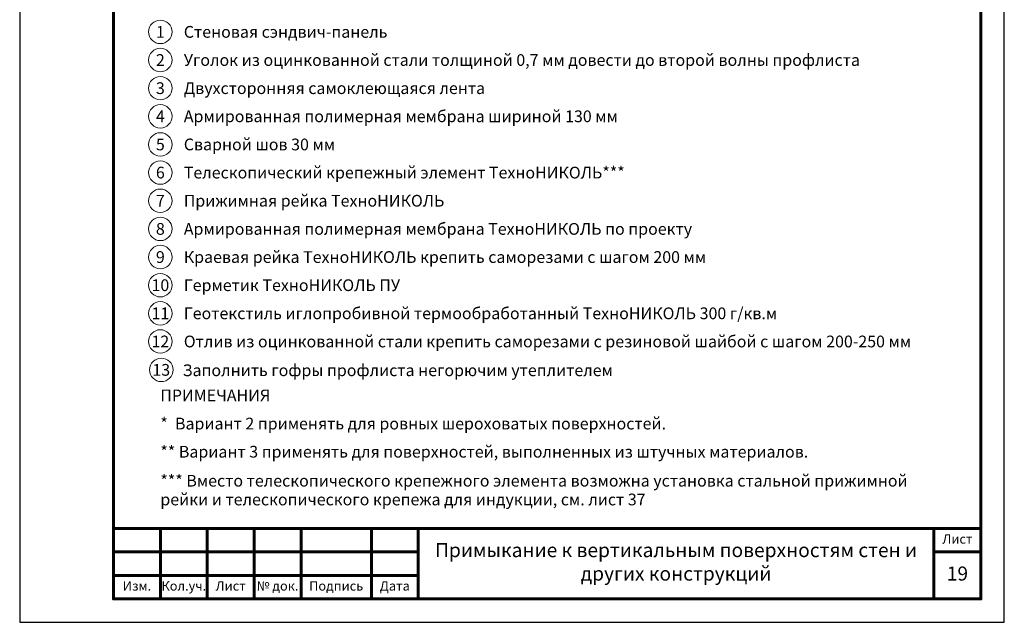
# Model space of a CAD drawing. Units: millimetres. Extents: x -161686 to -99108, y -13500 to 119718.
# Drawn here: x -117173 to -115073, y 49500 to 50785 of the extents above; entities that cross this region are included whole.
import ezdxf
from ezdxf.enums import TextEntityAlignment as Align

# ---------------------------------------------------------------- set-up
doc = ezdxf.new("R2010")
doc.units = ezdxf.units.MM
for name, color, linetype, lineweight in [('_Выноска', 7, 'Continuous', 15), ('_Рамка', 7, 'Continuous', 25), ('_Рамка_Текст', 250, 'Continuous', 25)]:
    doc.layers.add(name, color=color, linetype=linetype, lineweight=lineweight)
doc.layers.add('_Лист', color=7, linetype='Continuous', lineweight=25, plot=False)
doc.layers.add('_Текст', color=7, linetype='Continuous')
doc.styles.add('Arial', font='ARIALI.TTF')

msp = doc.modelspace()

# ---------------------------------------------------------------- linework, layer by layer
at = {"layer": '_Выноска'}
for centre in [(-116873.1, 50758.6), (-116873.1, 50698.6), (-116873.1, 50638.6), (-116873.1, 50578.6), (-116873.1, 50518.6), (-116873.1, 50458.6), (-116873.1, 50398.6), (-116873.1, 50338.6), (-116873.1, 50278.6), (-116873.1, 50218.6), (-116873.1, 50158.6), (-116873.1, 50098.6), (-116871.1, 50038.1)]:
    msp.add_circle(centre, 25, dxfattribs=at)
at = {"layer": '_Лист'}
msp.add_lwpolyline([(-117173.1, 49500), (-115073.1, 49500), (-115073.1, 52470), (-117173.1, 52470)], close=True, dxfattribs=at)
at = {"layer": '_Рамка', "lineweight": 60}
for p, q in [((-115123.1, 49700), (-116973.1, 49700)), ((-116873.1, 49550), (-116873.1, 49700)), ((-116773.1, 49550), (-116773.1, 49700)), ((-116673.1, 49550), (-116673.1, 49700)), ((-116573.1, 49550), (-116573.1, 49700)), ((-116423.1, 49550), (-116423.1, 49700)), ((-116323.1, 49550), (-116323.1, 49700)), ((-115223.1, 49550), (-115223.1, 49700)), ((-116323.1, 49650), (-116973.1, 49650)), ((-115123.1, 49650), (-115223.1, 49650)), ((-116323.1, 49600), (-116973.1, 49600))]:
    msp.add_line(p, q, dxfattribs=at)
msp.add_lwpolyline([(-116973.1, 52420), (-116973.1, 49550), (-115123.1, 49550), (-115123.1, 52420), (-116973.1, 52420)], dxfattribs=at)

# ---------------------------------------------------------------- texts
at = {"layer": '_Рамка_Текст', "attachment_point": 5, "style": 'Arial'}
for s, insert, char_height, width in [('Лист', (-115173.1, 49675), 20, 100), ('Примыкание к вертикальным поверхностям стен и других конструкций', (-115773.1, 49625), 30, 1100), ('19', (-115173.1, 49600), 30, 100), ('Изм.', (-116923.1, 49575), 20, 100), ('Кол.уч.', (-116823.1, 49575), 20, 100), ('Лист', (-116723.1, 49575), 20, 100), ('№ док.', (-116623.1, 49575), 20, 100), ('Подпись', (-116498.1, 49575), 20, 150), ('Дата', (-116373.1, 49575), 20, 100)]:
    msp.add_mtext(s, dxfattribs=dict(at, insert=insert, char_height=char_height, width=width))
at = {"layer": '_Текст', "style": 'Arial'}
for s, p in [('1', (-116873.1, 50758.6)), ('2', (-116873.1, 50698.6)), ('3', (-116873.1, 50638.6)), ('4', (-116873.1, 50578.6)), ('5', (-116873.1, 50518.6)), ('6', (-116873.1, 50458.6)), ('7', (-116873.1, 50398.6)), ('8', (-116873.1, 50338.6)), ('9', (-116873.1, 50278.6)), ('10', (-116873.1, 50218.6)), ('11', (-116873.1, 50158.6)), ('12', (-116873.1, 50098.6)), ('13', (-116871.1, 50038.1))]:
    msp.add_text(s, height=25, dxfattribs=at).set_placement(p, align=Align.MIDDLE_CENTER)
for s, p in [('Стеновая сэндвич-панель', (-116823.1, 50758.6)), ('Уголок из оцинкованной стали толщиной 0,7 мм довести до второй волны профлиста', (-116823.1, 50698.6)), ('Двухсторонняя самоклеющаяся лента', (-116823.1, 50638.6)), ('Армированная полимерная мембрана шириной 130 мм', (-116823.1, 50578.6)), ('Сварной шов 30 мм', (-116823.1, 50518.6)), ('Телескопический крепежный элемент ТехноНИКОЛЬ***', (-116823.1, 50458.6)), ('Прижимная рейка ТехноНИКОЛЬ', (-116823.1, 50398.6)), ('Армированная полимерная мембрана ТехноНИКОЛЬ по проекту', (-116823.1, 50338.6)), ('Краевая рейка ТехноНИКОЛЬ крепить саморезами с шагом 200 мм', (-116823.1, 50278.6)), ('Герметик ТехноНИКОЛЬ ПУ', (-116823.1, 50218.6)), ('Геотекстиль иглопробивной термообработанный ТехноНИКОЛЬ 300 г/кв.м', (-116823.1, 50158.6)), ('Отлив из оцинкованной стали крепить саморезами с резиновой шайбой с шагом 200-250 мм', (-116823.1, 50098.6)), ('Заполнить гофры профлиста негорючим утеплителем ', (-116825.6, 50037.2)), ('ПРИМЕЧАНИЯ', (-116873.1, 49983.6)), ('*  Вариант 2 применять для ровных шероховатых поверхностей.', (-116873.1, 49923.6)), ('** Вариант 3 применять для поверхностей, выполненных из штучных материалов.', (-116873.1, 49863.6)), ('*** Вместо телескопического крепежного элемента возможна установка стальной прижимной', (-116873.1, 49801.8)), ('рейки и телескопического крепежа для индукции, см. лист 37', (-116873.1, 49761.8))]:
    msp.add_text(s, height=25, dxfattribs=at).set_placement(p, align=Align.MIDDLE_LEFT)

doc.saveas('drawing.dxf')
